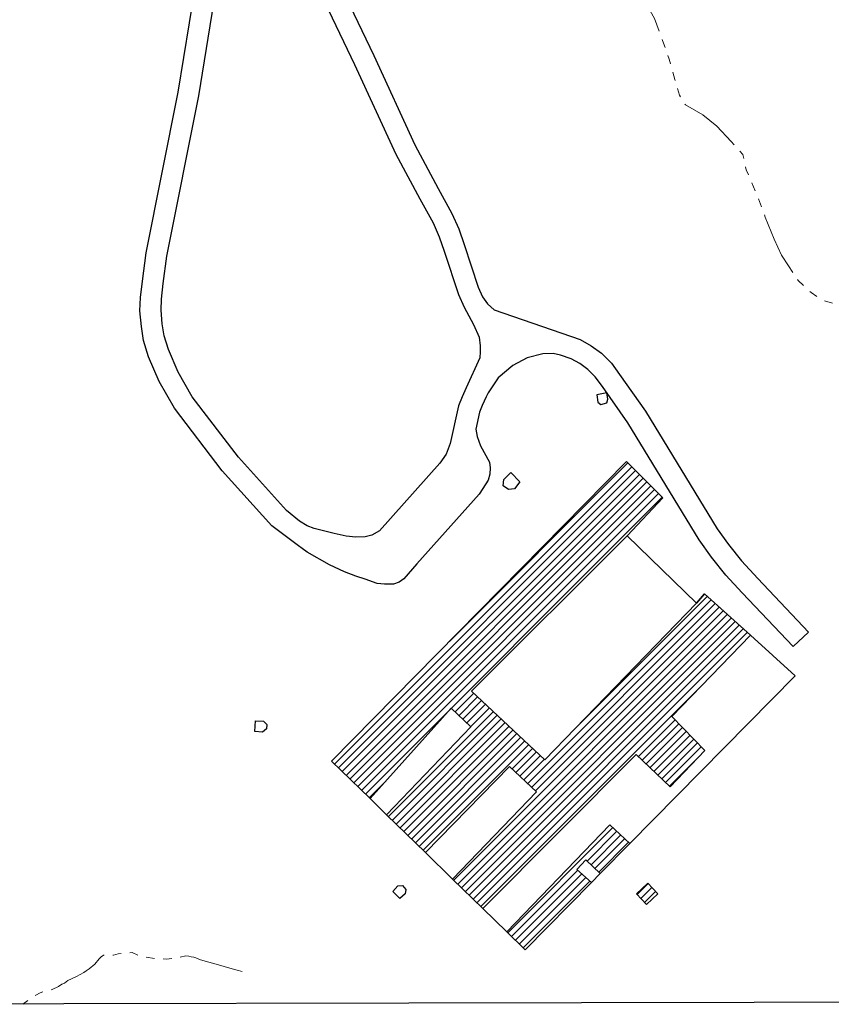
# Model space of a CAD drawing. Units: millimetres. Extents: x 275891 to 278320, y 1671525 to 1674339.
# Drawn here: x 276891 to 277080, y 1671565 to 1671794 of the extents above; entities that cross this region are included whole.
import ezdxf

# ---------------------------------------------------------------- set-up
doc = ezdxf.new("R2010")
doc.units = ezdxf.units.MM
doc.header["$MEASUREMENT"] = 0
doc.linetypes.add('Intermitente', pattern=[48, 15, -2, 2, -2, 2, -2, 2, -2, 2, -2, 15])
for name, color, linetype in [('Edificacoes', 2, 'Continuous'), ('Edificacoes_Notaveis', 2, 'Continuous'), ('Edificacoes_Notaveis_Hatch', 8, 'Continuous'), ('Muro_Grade', 8, 'Continuous')]:
    doc.layers.add(name, color=color, linetype=linetype)
doc.layers.add('Malha', color=7, linetype='Continuous', plot=False)
doc.layers.add('Pavimentacao_Asfaltica_Mfio', color=10, linetype='Continuous', lineweight=30)
doc.layers.add('Rio_Intermitente', color=5, linetype='Intermitente', lineweight=9)

msp = doc.modelspace()

# ---------------------------------------------------------------- hatches: boundary and pattern name
at = {"layer": 'Edificacoes_Notaveis_Hatch'}
h = msp.add_hatch(dxfattribs=at)
h.set_pattern_fill('ANSI31', color=256, scale=10)
h.paths.add_polyline_path([(277060.864, 1671650.818), (277042.571, 1671631.947), (277050.288, 1671624.006), (277042.189, 1671615.573), (277034.313, 1671623.117), (276998.602, 1671587.27), (276991.577, 1671594.108), (277011.105, 1671614.412), (277004.795, 1671620.304), (276985.245, 1671600.272), (276976.197, 1671609.079), (276995.82, 1671629.544), (276991.272, 1671633.866), (276972.345, 1671612.829), (276963.419, 1671621.518), (277032.067, 1671691.228), (277040.529, 1671682.781), (277032.197, 1671673.975), (276995.973, 1671637.811), (277013.071, 1671621.874), (277048.306, 1671658.283), (277050.192, 1671660.47)])
h = msp.add_hatch(dxfattribs=at)
h.set_pattern_fill('ANSI31', color=256, scale=10)
h.paths.add_polyline_path([(277032.829, 1671602.379), (277025.952, 1671595.414), (277022.57, 1671598.601), (277020.485, 1671596.363), (277023.864, 1671593.299), (277008.448, 1671577.686), (277004.222, 1671581.8), (277028.175, 1671606.753)])
h = msp.add_hatch(dxfattribs=at)
h.set_pattern_fill('ANSI31', color=256, scale=10)
h.paths.add_polyline_path([(277037, 1671593.153), (277039.33, 1671590.672), (277036.689, 1671588.201), (277034.379, 1671590.662)], flags=17)

# ---------------------------------------------------------------- linework, layer by layer
at = {"layer": 'Edificacoes', "flags": 128}
for points in [[(277025.15, 1671706.738), (277025.39, 1671705.067), (277026.071, 1671704.547), (277027.491, 1671704.907), (277027.731, 1671705.777), (277027.451, 1671707.208)], [(277005.127, 1671688.71), (277007.228, 1671686.49), (277005.957, 1671684.899), (277004.567, 1671684.739), (277003.336, 1671685.569), (277003.496, 1671687.08)], [(276945.724, 1671630.908), (276947.554, 1671630.878), (276948.345, 1671630.077), (276948.225, 1671629.087), (276947.314, 1671628.327), (276945.563, 1671628.407)], [(276977.636, 1671591.202), (276978.787, 1671592.552), (276979.937, 1671592.593), (276980.687, 1671591.722), (276980.497, 1671590.682), (276979.307, 1671589.571)]]:
    msp.add_lwpolyline(points, close=True, dxfattribs=at)
at = {"layer": 'Edificacoes_Notaveis', "flags": 128}
for points in [[(277060.864, 1671650.818), (277042.571, 1671631.947), (277050.288, 1671624.006), (277042.189, 1671615.573), (277034.313, 1671623.117), (276998.602, 1671587.27), (276991.577, 1671594.108), (277011.105, 1671614.412), (277004.795, 1671620.304), (276985.245, 1671600.272), (276976.197, 1671609.079), (276995.82, 1671629.544), (276991.272, 1671633.866), (276972.345, 1671612.829), (276963.419, 1671621.518), (277032.067, 1671691.228), (277040.529, 1671682.781), (277032.197, 1671673.975), (276995.973, 1671637.811), (277013.071, 1671621.874), (277048.306, 1671658.283), (277050.192, 1671660.47)], [(277032.829, 1671602.379), (277025.952, 1671595.414), (277022.57, 1671598.601), (277020.485, 1671596.363), (277023.864, 1671593.299), (277008.448, 1671577.686), (277004.222, 1671581.8), (277028.175, 1671606.753)], [(277037, 1671593.153), (277039.33, 1671590.672), (277036.689, 1671588.201), (277034.379, 1671590.662)]]:
    msp.add_lwpolyline(points, close=True, dxfattribs=at)
at = {"layer": 'Malha', "flags": 128}
msp.add_lwpolyline([(276859.644, 1672119.246), (277341.736, 1672120.247), (277342.875, 1671565.979), (276860.807, 1671564.978), (276859.644, 1672119.246)], close=True, dxfattribs=at)
at = {"layer": 'Muro_Grade', "flags": 128}
msp.add_lwpolyline([(277032.067, 1671691.228), (276963.419, 1671621.518), (276972.345, 1671612.829), (276976.197, 1671609.079), (276985.245, 1671600.272), (276991.577, 1671594.108), (276998.602, 1671587.27), (277004.222, 1671581.8), (277008.448, 1671577.686), (277023.864, 1671593.299), (277025.952, 1671595.414), (277032.829, 1671602.379), (277071.319, 1671641.361), (277060.864, 1671650.818), (277050.192, 1671660.47), (277048.306, 1671658.283), (277032.197, 1671673.975), (277040.529, 1671682.781), (277032.067, 1671691.228)], dxfattribs=at)
at = {"layer": 'Pavimentacao_Asfaltica_Mfio', "flags": 128}
for points in [[(276961.982, 1671809.19), (276973.206, 1671785.684), (276982.762, 1671764.953), (276988.221, 1671754.731), (276991.408, 1671748.927), (276993.003, 1671745.349), (276994.279, 1671741.771), (276997.55, 1671731.83), (276998.527, 1671729.599), (276999.691, 1671727.92), (277001.276, 1671726.549), (277021.222, 1671719.643), (277023.828, 1671718.165), (277026.228, 1671716.441), (277028.515, 1671714.158), (277030.419, 1671711.519), (277036.448, 1671702.969), (277053.142, 1671675.573), (277055.753, 1671671.93), (277058.807, 1671668.113), (277062.574, 1671664.016), (277074.416, 1671651.563), (277070.864, 1671648.185), (277058.993, 1671660.668), (277055.197, 1671664.796), (277051.818, 1671668.967), (277048.958, 1671673.02), (277032.348, 1671700.278), (277026.428, 1671708.672), (277024.771, 1671710.969), (277023.046, 1671712.691), (277021.181, 1671714.031), (277019.194, 1671715.158), (277016.693, 1671716.024), (277014.97, 1671716.394), (277012.592, 1671716.293), (277008.925, 1671715.397), (277005.557, 1671713.61), (277002.191, 1671710.733), (276999.814, 1671707.221), (276999.4, 1671706.295), (276998.454, 1671704.279), (276997.826, 1671702.702), (276996.978, 1671698.772), (276997.248, 1671697.051), (276998.043, 1671694.872), (277000.127, 1671691.108), (277000.327, 1671689.819), (277000.229, 1671688.333), (276999.834, 1671686.945), (276998.624, 1671684.953), (276997.731, 1671683.675), (276983.241, 1671667.412), (276980.234, 1671663.931), (276979.113, 1671663.182), (276977.776, 1671662.753), (276975.691, 1671662.698), (276973.98, 1671662.91), (276971.198, 1671663.869), (276969.06, 1671664.616), (276966.439, 1671665.576), (276962.908, 1671667.23), (276957.719, 1671670.166), (276956.567, 1671671.026), (276955.735, 1671671.647), (276949.494, 1671676.307), (276937.933, 1671689.102), (276926.836, 1671703.632), (276923.31, 1671709.887), (276920.827, 1671715.624), (276919.649, 1671719.404), (276919.124, 1671722.663), (276918.795, 1671726.315), (276918.923, 1671729.379), (276919.375, 1671733.227), (276920.216, 1671739.825), (276927.686, 1671777.206), (276931.636, 1671801.449)], [(276957.495, 1671807.211), (276968.768, 1671783.602), (276978.37, 1671762.771), (276983.911, 1671752.397), (276987.014, 1671746.745), (276988.449, 1671743.526), (276989.641, 1671740.182), (276992.966, 1671730.076), (276994.228, 1671727.197), (276996.43, 1671723.115), (276997.773, 1671720.149), (276997.986, 1671718.143), (276997.987, 1671716.77), (276997.883, 1671715.396), (276994.743, 1671708.379), (276993.771, 1671706.309), (276992.929, 1671704.195), (276991.035, 1671695.427), (276990.087, 1671692.997), (276988.61, 1671690.883), (276974.577, 1671675.132), (276972.793, 1671674.136), (276971.189, 1671673.76), (276969.051, 1671673.652), (276966.805, 1671673.917), (276963.975, 1671674.504), (276959.344, 1671675.657), (276957.689, 1671676.328), (276955.906, 1671677.407), (276952.88, 1671679.871), (276941.706, 1671692.238), (276930.939, 1671706.336), (276927.706, 1671712.071), (276925.429, 1671717.331), (276924.433, 1671720.529), (276923.991, 1671723.274), (276923.706, 1671726.433), (276923.813, 1671728.99), (276924.241, 1671732.631), (276925.057, 1671739.034), (276932.51, 1671776.331), (276936.496, 1671800.796)]]:
    msp.add_lwpolyline(points, dxfattribs=at)
at = {"layer": 'Rio_Intermitente', "flags": 128}
for points in [[(277115.991, 1671690.231), (277115.2, 1671691.051), (277114.36, 1671692.382), (277113.22, 1671693.472), (277111.429, 1671694.713), (277110.369, 1671696.303), (277109.028, 1671697.544), (277107.237, 1671698.594), (277106.377, 1671700.505), (277105.277, 1671703.536), (277104.036, 1671705.467), (277102.956, 1671706.387), (277100.074, 1671709.719), (277096.643, 1671713.98), (277095.403, 1671716.171), (277094.452, 1671718.852), (277092.762, 1671720.993), (277090.321, 1671722.874), (277087.54, 1671724.515), (277084.408, 1671725.655), (277081.227, 1671727.736), (277077.716, 1671728.776), (277075.035, 1671730.557), (277072.003, 1671733.338), (277069.712, 1671736.809), (277068.122, 1671739.29), (277066.381, 1671742.982), (277064.34, 1671748.104), (277062.15, 1671753.956), (277059.909, 1671759.128), (277059.108, 1671762.7), (277056.387, 1671765.711), (277053.056, 1671769.232), (277049.775, 1671771.913), (277045.743, 1671774.194), (277044.382, 1671776.465), (277043.292, 1671780.097), (277041.942, 1671784.858), (277040.451, 1671789.23), (277038.56, 1671794.292), (277036.119, 1671798.664), (277034.679, 1671802.145), (277032.478, 1671806.977), (277029.987, 1671811.649), (277026.555, 1671817.311), (277023.414, 1671822.823), (277020.383, 1671827.035), (277017.302, 1671832.847), (277015.161, 1671838.009), (277013.46, 1671843.772), (277011.119, 1671849.184), (277010.379, 1671851.115), (277008.438, 1671853.596), (277005.357, 1671856.527), (277001.375, 1671859.158), (276997.704, 1671862.479), (276994.023, 1671866.751), (276989.351, 1671870.572), (276983.428, 1671873.894), (276979.007, 1671877.115), (276974.985, 1671880.696), (276971.944, 1671884.618), (276967.842, 1671886.258), (276965.461, 1671889.68), (276962.32, 1671893.902), (276959.789, 1671898.273), (276957.451, 1671901.564)], [(276942.572, 1671572.595), (276941.422, 1671572.935), (276939.691, 1671573.395), (276937.06, 1671574.145), (276933.429, 1671575.176), (276932.628, 1671575.366), (276931.838, 1671575.816), (276931.308, 1671575.956), (276930.758, 1671576.006), (276930.167, 1671576.206), (276929.477, 1671576.216), (276926.936, 1671575.666), (276924.955, 1671575.516), (276922.224, 1671575.616), (276918.943, 1671576.156), (276916.952, 1671577.006), (276916.352, 1671576.906), (276915.061, 1671576.846), (276913.721, 1671576.746), (276912.62, 1671576.396), (276911.48, 1671576.446), (276910.34, 1671576.446), (276909.739, 1671576.046), (276909.299, 1671575.556), (276908.299, 1671574.315), (276906.968, 1671573.265), (276906.268, 1671572.765), (276905.718, 1671572.375), (276904.037, 1671571.474), (276902.847, 1671570.924), (276901.996, 1671570.534), (276901.256, 1671569.934), (276900.606, 1671569.683), (276899.865, 1671569.083), (276898.375, 1671568.393), (276896.984, 1671568.143), (276895.594, 1671567.643), (276894.603, 1671567.142), (276892.813, 1671565.952), (276891.579, 1671565.042)]]:
    msp.add_lwpolyline(points, dxfattribs=at)

doc.saveas('drawing.dxf')
